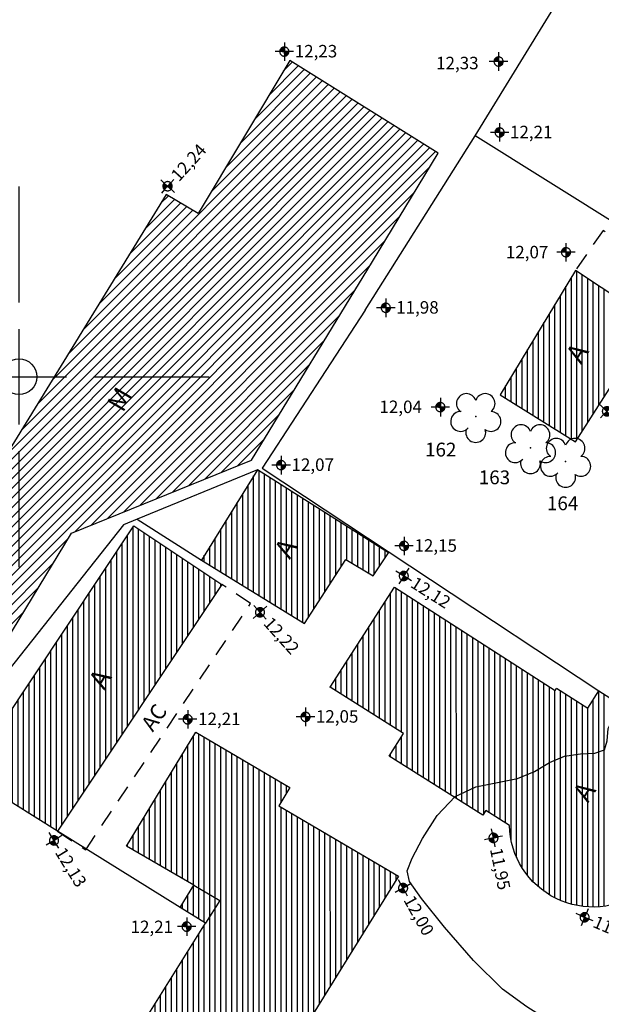
# Model space of a CAD drawing. Units: millimetres. Extents: x 286457 to 287659, y 1656336 to 1656823.
# Drawn here: x 287175 to 287209, y 1656419 to 1656476 of the extents above; entities that cross this region are included whole.
import ezdxf
from ezdxf.enums import TextEntityAlignment as Align

# ---------------------------------------------------------------- set-up
doc = ezdxf.new("R2010")
doc.units = ezdxf.units.MM
doc.linetypes.add('CONTINUO', pattern=[0])
doc.linetypes.add('DASHDOT', pattern=[1.7, 1, -0.7])
for name, color, linetype in [('CERCA', 7, 'CERCA'), ('CurvasTG', 7, 'CONTINUO'), ('EDIF ALVENÁRIA', 1, 'Continuous'), ('EDIF MADEIRA', 34, 'Continuous'), ('Edificação', 4, 'Continuous'), ('MURO', 7, 'CONTINUO'), ('NÍVEIS', 7, 'Continuous'), ('T-malha', 1, 'Continuous'), ('ÁREA COBERTA', 2, 'CONTINUO'), ('ÁRVORE', 86, 'CONTINUO')]:
    doc.layers.add(name, color=color, linetype=linetype)
doc.styles.add('ROMANS', font='romans', dxfattribs={"height": 0.2})
doc.styles.add('SIMPLEX', font='simplex', dxfattribs={"height": 0.2})
doc.styles.get("Standard").update_dxf_attribs({"font": 'arial.ttf'})
doc.linetypes.add('CERCA', pattern='A,7.5,1e-05,["X",Standard,S=1,R=0,X=0,Y=-0.5],0', length=7.50001)
doc.linetypes.add('ELETRICA', pattern='A,4,-0.8,["| |",Standard,S=0.5,R=-10,X=-0.5,Y=-0.2],-0.4', length=5.2)

# ---------------------------------------------------------------- blocks, each defined once
blk = doc.blocks.new('SIMB_SONDAGEM')
at = {"color": 0, "linetype": 'Continuous', "flags": 128}
for points in [[(-1, 0), (-2.02, 0)], [(0, 1), (-0.1, 1), (-0.2, 0.98), (-0.3, 0.96), (-0.39, 0.92), (-0.48, 0.88), (-0.56, 0.83), (-0.64, 0.76), (-0.72, 0.7), (-0.78, 0.62), (-0.84, 0.54), (-0.89, 0.45), (-0.93, 0.36), (-0.96, 0.27), (-0.99, 0.17), (-1, 0.07), (-1, 0)], [(-1, 0.02), (-0.02, 1)], [(-1, 0.05), (-0.05, 1)], [(-1, 0.08), (-0.08, 1)], [(0, 0), (-1, 0)], [(-0.99, 0), (0, 0.99)], [(-0.99, 0.11), (-0.11, 0.99)], [(-0.99, 0.14), (-0.14, 0.99)], [(-0.98, 0.18), (-0.18, 0.98)], [(-0.98, 0.21), (-0.21, 0.98)], [(-0.97, 0.25), (-0.25, 0.97)], [(-0.96, 0), (0, 0.96)], [(-0.96, 0.29), (-0.29, 0.96)], [(-0.94, 0.33), (-0.33, 0.94)], [(-0.93, 0), (0, 0.93)], [(-0.93, 0.37), (-0.37, 0.93)], [(-0.91, 0), (0, 0.91)], [(-0.9, 0.43), (-0.43, 0.9)], [(-0.88, 0), (0, 0.88)], [(-0.87, 0.48), (-0.48, 0.88)], [(-0.85, 0), (0, 0.85)], [(-0.83, 0.55), (-0.55, 0.83)], [(-0.82, 0), (0, 0.82)], [(-0.79, 0), (0, 0.79)], [(-0.76, 0), (0, 0.76)], [(-0.74, 0), (0, 0.74)], [(-0.71, 0), (0, 0.71)], [(-0.68, 0), (0, 0.68)], [(-0.65, 0), (0, 0.65)], [(-0.62, 0), (0, 0.62)], [(-0.59, 0), (0, 0.59)], [(-0.57, 0), (0, 0.57)], [(-0.54, 0), (0, 0.54)], [(-0.51, 0), (0, 0.51)], [(-0.48, 0), (0, 0.48)], [(-0.45, 0), (0, 0.45)], [(-0.42, 0), (0, 0.42)], [(-0.4, 0), (0, 0.4)], [(-0.37, 0), (0, 0.37)], [(-0.34, 0), (0, 0.34)], [(-0.31, 0), (0, 0.31)], [(-0.28, 0), (0, 0.28)], [(-0.25, 0), (0, 0.25)], [(-0.23, 0), (0, 0.23)], [(-0.2, 0), (0, 0.2)], [(-0.17, 0), (0, 0.17)], [(-0.14, 0), (0, 0.14)], [(-0.11, 0), (0, 0.11)], [(-0.08, 0), (0, 0.08)], [(-0.06, 0), (0, 0.06)], [(0, 2.02), (0, 1)], [(1, 0), (1, 0.1), (0.98, 0.2), (0.96, 0.3), (0.92, 0.39), (0.88, 0.48), (0.83, 0.56), (0.76, 0.64), (0.7, 0.72), (0.62, 0.78), (0.54, 0.84), (0.45, 0.89), (0.36, 0.93), (0.27, 0.96), (0.17, 0.99), (0.07, 1), (0, 1)], [(0, 1), (0, 0)], [(1, 0), (0, 0)], [(0, 0), (0, -1)], [(2.02, 0), (1, 0)], [(-1, 0), (-1, -0.1), (-0.98, -0.2), (-0.96, -0.3), (-0.92, -0.39), (-0.88, -0.48), (-0.83, -0.56), (-0.76, -0.64), (-0.7, -0.72), (-0.62, -0.78), (-0.54, -0.84), (-0.45, -0.89), (-0.36, -0.93), (-0.27, -0.96), (-0.17, -0.99), (-0.07, -1), (0, -1)], [(0, -1), (0.1, -1), (0.2, -0.98), (0.3, -0.96), (0.39, -0.92), (0.48, -0.88), (0.56, -0.83), (0.64, -0.76), (0.72, -0.7), (0.78, -0.62), (0.84, -0.54), (0.89, -0.45), (0.93, -0.36), (0.96, -0.27), (0.99, -0.17), (1, -0.07), (1, 0)], [(0, -0.99), (0.99, 0)], [(0, -0.96), (0.96, 0)], [(0, -0.93), (0.93, 0)], [(0, -0.9), (0.9, 0)], [(0, -0.88), (0.88, 0)], [(0, -0.85), (0.85, 0)], [(0, -0.82), (0.82, 0)], [(0, -0.79), (0.79, 0)], [(0, -0.76), (0.76, 0)], [(0, -0.74), (0.74, 0)], [(0, -0.71), (0.71, 0)], [(0, -0.68), (0.68, 0)], [(0, -0.65), (0.65, 0)], [(0, -0.62), (0.62, 0)], [(0, -0.59), (0.59, 0)], [(0, -0.57), (0.57, 0)], [(0, -0.54), (0.54, 0)], [(0, -0.51), (0.51, 0)], [(0, -0.48), (0.48, 0)], [(0, -0.45), (0.45, 0)], [(0, -0.42), (0.42, 0)], [(0, -0.4), (0.4, 0)], [(0, -0.37), (0.37, 0)], [(0, -0.34), (0.34, 0)], [(0, -0.31), (0.31, 0)], [(0, -0.28), (0.28, 0)], [(0, -0.25), (0.25, 0)], [(0, -0.23), (0.23, 0)], [(0, -0.2), (0.2, 0)], [(0, -0.17), (0.17, 0)], [(0, -0.14), (0.14, 0)], [(0, -0.11), (0.11, 0)], [(0, -0.08), (0.08, 0)], [(0, -0.06), (0.06, 0)], [(0, -1), (0, -2.02)], [(0.02, -1), (1, -0.02)], [(0.05, -1), (1, -0.05)], [(0.08, -1), (1, -0.08)], [(0.11, -0.99), (0.99, -0.11)], [(0.14, -0.99), (0.99, -0.14)], [(0.18, -0.98), (0.98, -0.18)], [(0.21, -0.98), (0.98, -0.21)], [(0.25, -0.97), (0.97, -0.25)], [(0.29, -0.96), (0.96, -0.29)], [(0.33, -0.94), (0.94, -0.33)], [(0.37, -0.93), (0.93, -0.37)], [(0.43, -0.9), (0.9, -0.43)], [(0.48, -0.88), (0.87, -0.48)], [(0.55, -0.83), (0.83, -0.55)]]:
    blk.add_lwpolyline(points, dxfattribs=at)
at = {"color": 0}
blk.add_point((0, 0), dxfattribs=at)
for tag in ['desc:', 'cota:', 'pto:']:
    blk.add_attdef(tag, (0, 0), '', height=1)
blk = doc.blocks.new('SIMB_ARVORE')
at = {"color": 0, "linetype": 'Continuous'}
for centre, start, end in [((-1.09, 1.5), 18.7498, 233.1301), ((1.09, 1.5), 306.8699, 161.2502), ((-1.76, -0.57), 87.0134, 319.1849), ((1.76, -0.57), 234.9262, 89.0037), ((0, -1.85), 162.8241, 17.1759)]:
    blk.add_arc(centre, 1.15, start, end, dxfattribs=at)
at = {"color": 0}
blk.add_point((0, 0), dxfattribs=at)
for tag in ['desc:', 'cota:', 'pto:']:
    blk.add_attdef(tag, (0, 0), '', height=1)
blk = doc.blocks.new('MALHA')
at = {"layer": 'T-malha', "color": 251}
for p, q in [((0, 4.307), (0, 11.025)), ((0, -2.756), (0, 2.756)), ((-11.025, 0), (-4.307, 0)), ((-2.756, 0), (2.756, 0)), ((4.307, 0), (11.025, 0)), ((0, -11.025), (0, -4.307))]:
    blk.add_line(p, q, dxfattribs=at)
blk.add_circle((0, 0), 1.034, dxfattribs=at)

msp = doc.modelspace()

# ---------------------------------------------------------------- hatches: boundary and pattern name
at = {"layer": 'EDIF ALVENÁRIA', "linetype": 'CONTINUO'}
h = msp.add_hatch(dxfattribs=at)
h.set_pattern_fill('ANSI31', color=256, scale=0.1, angle=45.00085651, style=0)
h.paths.add_polyline_path([(287202.888, 1656453.962), (287207.257, 1656451.234), (287208.893, 1656453.794), (287211.706, 1656458.194), (287207.252, 1656461.16)])
h.paths.add_polyline_path([(287207.671, 1656455.327), (287208.436, 1656456.523), (287207.014, 1656457.432), (287206.249, 1656456.236)], flags=24)
h = msp.add_hatch(dxfattribs=at)
h.set_pattern_fill('ANSI31', color=256, scale=0.1, angle=45.00085651, style=0)
h.paths.add_polyline_path([(287185.565, 1656444.38), (287191.536, 1656440.714), (287193.948, 1656444.419), (287195.528, 1656443.477), (287196.413, 1656444.799), (287188.821, 1656449.617)])
h.paths.add_polyline_path([(287190.802, 1656444.03), (287191.537, 1656445.245), (287190.093, 1656446.118), (287189.359, 1656444.903)], flags=24)
h = msp.add_hatch(dxfattribs=at)
h.set_pattern_fill('ANSI31', color=256, scale=0.1, angle=45.00085651, style=0)
h.paths.add_polyline_path([(287172.033, 1656431.927), (287181.653, 1656446.37), (287186.759, 1656442.969), (287177.237, 1656428.674)])
h.paths.add_polyline_path([(287180.049, 1656436.463), (287180.784, 1656437.678), (287179.34, 1656438.551), (287178.605, 1656437.337)], flags=24)
h = msp.add_hatch(dxfattribs=at)
h.set_pattern_fill('ANSI31', color=256, scale=0.1, angle=45.00085651, style=0)
edge = h.paths.add_edge_path()
edge.add_line((287202.055, 1656429.877), (287201.881, 1656429.601))
edge.add_line((287201.881, 1656429.601), (287196.457, 1656433.018))
edge.add_line((287196.457, 1656433.018), (287197.287, 1656434.335))
edge.add_line((287197.287, 1656434.335), (287193.033, 1656437.015))
edge.add_line((287193.033, 1656437.015), (287196.752, 1656442.806))
edge.add_line((287196.752, 1656442.806), (287206.07, 1656436.831))
edge.add_line((287206.07, 1656436.831), (287206.153, 1656436.96))
edge.add_line((287206.153, 1656436.96), (287207.956, 1656435.804))
edge.add_line((287207.956, 1656435.804), (287208.599, 1656436.806))
edge.add_line((287208.599, 1656436.806), (287214.903, 1656432.8))
edge.add_line((287214.903, 1656432.8), (287213.037, 1656429.863))
edge.add_arc((287208.257, 1656429.124), 4.837, -178.7256, 8.7882, ccw=False)
edge.add_line((287203.421, 1656429.016), (287202.055, 1656429.877))
h.paths.add_polyline_path([(287208.081, 1656429.918), (287208.846, 1656431.114), (287207.424, 1656432.023), (287206.659, 1656430.827)], flags=24)
h = msp.add_hatch(dxfattribs=at)
h.set_pattern_fill('ANSI31', color=256, scale=0.1, angle=45.00085651, style=0)
h.paths.add_polyline_path([(287185.132, 1656425.546), (287181.232, 1656427.814), (287185.247, 1656434.425), (287190.691, 1656431.213), (287190.064, 1656430.15), (287196.986, 1656426.066), (287184.196, 1656405.466), (287177.311, 1656409.756), (287185.807, 1656423.35), (287184.335, 1656424.27)])
h.paths.add_polyline_path([(287182.498, 1656411.864), (287183.713, 1656411.129), (287184.586, 1656412.573), (287183.371, 1656413.307)], flags=24)
at = {"layer": 'EDIF MADEIRA', "linetype": 'CONTINUO'}
h = msp.add_hatch(dxfattribs=at)
h.set_pattern_fill('ANSI31', color=256, scale=0.125, angle=0.00085651, style=0)
h.paths.add_polyline_path([(287185.38, 1656464.447), (287183.535, 1656465.55), (287174.064, 1656450.145), (287170.308, 1656452.454), (287162.401, 1656439.449), (287170.852, 1656434.133), (287178.031, 1656445.94), (287188.472, 1656450.167), (287195.483, 1656461.682), (287199.283, 1656467.952), (287190.685, 1656473.317)])
h.paths.add_polyline_path([(287181.214, 1656452.663), (287181.928, 1656453.889), (287180.47, 1656454.739), (287179.755, 1656453.512)], flags=24)

# ---------------------------------------------------------------- linework, layer by layer
at = {"layer": 'CERCA', "color": 7, "linetype": 'CERCA', "ltscale": 0.65}
for p, q in [((287201.439, 1656468.961), (287207.76, 1656479.236)), ((287223.504, 1656455.133), (287201.439, 1656468.961)), ((287195.052, 1656458.854), (287189.09, 1656449.7)), ((287189.09, 1656449.7), (287208.599, 1656436.806))]:
    msp.add_line(p, q, dxfattribs=at)
msp.add_lwpolyline([(287195.052, 1656458.854), (287201.439, 1656468.961)], dxfattribs=at)
at = {"layer": 'CurvasTG', "color": 54, "linetype": 'CONTINUO', "elevation": 12, "flags": 128}
msp.add_lwpolyline([(287238.963, 1656399.444), (287237.85, 1656399.89), (287237.101, 1656400.183), (287236.425, 1656400.435), (287235.965, 1656400.58), (287235.633, 1656400.639), (287235.283, 1656400.653), (287234.773, 1656400.673), (287233.975, 1656400.788), (287232.766, 1656401.094), (287231.114, 1656401.643), (287229.346, 1656402.305), (287227.883, 1656402.906), (287227.016, 1656403.297), (287226.521, 1656403.446), (287226.046, 1656403.349), (287225.331, 1656403.024), (287224.488, 1656402.589), (287223.721, 1656402.183), (287223.187, 1656401.937), (287222.852, 1656401.943), (287222.639, 1656402.283), (287222.478, 1656402.992), (287222.34, 1656403.905), (287222.208, 1656404.81), (287222.054, 1656405.536), (287221.811, 1656406.08), (287221.404, 1656406.478), (287220.777, 1656406.765), (287219.952, 1656406.95), (287218.969, 1656407.04), (287217.837, 1656407.114), (287216.429, 1656407.553), (287214.589, 1656408.811), (287212.253, 1656411.127), (287209.75, 1656413.885), (287207.5, 1656416.251), (287205.799, 1656417.648), (287204.422, 1656418.511), (287203.014, 1656419.531), (287201.343, 1656421.189), (287199.656, 1656423.129), (287198.321, 1656424.788), (287197.62, 1656425.774), (287197.493, 1656426.39), (287197.791, 1656427.111), (287198.386, 1656428.265), (287199.225, 1656429.592), (287200.274, 1656430.686), (287201.482, 1656431.259), (287202.734, 1656431.502), (287203.896, 1656431.724), (287204.878, 1656432.147), (287205.749, 1656432.652), (287206.617, 1656433.031), (287207.542, 1656433.153), (287208.377, 1656433.19), (287208.926, 1656433.389), (287209.088, 1656433.918), (287209.148, 1656434.637), (287209.488, 1656435.328), (287210.363, 1656435.814), (287211.527, 1656436.087), (287212.607, 1656436.183), (287213.314, 1656436.143), (287213.692, 1656436.029), (287213.867, 1656435.91), (287213.971, 1656435.832), (287214.15, 1656435.742), (287214.553, 1656435.566), (287215.283, 1656435.272), (287216.261, 1656435.006), (287217.359, 1656434.959), (287218.462, 1656435.284), (287219.498, 1656435.998), (287220.406, 1656437.08), (287221.145, 1656438.464), (287221.76, 1656439.898), (287222.315, 1656441.083), (287222.89, 1656441.794), (287223.634, 1656442.099), (287224.71, 1656442.137), (287226.213, 1656442.048), (287227.956, 1656441.954), (287229.682, 1656441.977), (287231.194, 1656442.2), (287232.528, 1656442.564), (287233.781, 1656442.971), (287235.032, 1656443.346), (287236.288, 1656443.699), (287237.536, 1656444.059), (287238.776, 1656444.477), (287240.055, 1656445.084), (287241.432, 1656446.028), (287242.916, 1656447.392), (287244.329, 1656448.995), (287245.442, 1656450.584), (287246.097, 1656451.947), (287246.402, 1656453.026), (287246.533, 1656453.798), (287246.672, 1656454.289), (287247.019, 1656454.71), (287247.78, 1656455.318), (287249.077, 1656456.295), (287250.705, 1656457.528), (287252.375, 1656458.824), (287253.825, 1656460.052), (287254.892, 1656461.315), (287255.438, 1656462.776), (287255.367, 1656464.504), (287254.742, 1656466.202), (287253.667, 1656467.479), (287252.237, 1656468.025), (287250.511, 1656467.846), (287248.54, 1656467.026), (287246.426, 1656465.681), (287244.468, 1656464.039), (287243.014, 1656462.358), (287242.271, 1656460.842), (287241.877, 1656459.483), (287241.329, 1656458.217), (287240.25, 1656457.04), (287238.776, 1656456.181), (287237.166, 1656455.924), (287235.666, 1656456.499), (287234.458, 1656457.893), (287233.706, 1656460.036), (287233.478, 1656462.769), (287233.44, 1656465.58), (287233.162, 1656467.87), (287232.376, 1656469.224), (287231.483, 1656469.979), (287231.048, 1656470.658), (287231.418, 1656471.685), (287232.065, 1656473.08), (287232.243, 1656474.762), (287231.447, 1656476.634), (287230.147, 1656478.524), (287229.054, 1656480.245), (287228.684, 1656481.645), (287228.752, 1656482.732), (287228.779, 1656483.55), (287228.399, 1656484.148), (287227.711, 1656484.587), (287226.929, 1656484.931), (287226.255, 1656485.235), (287225.836, 1656485.519), (287225.809, 1656485.79), (287226.264, 1656486.245), (287227.111, 1656487.816), (287228.213, 1656491.625), (287229.42, 1656498.231), (287230.528, 1656505.96), (287231.316, 1656512.575), (287231.643, 1656516.399), (287231.681, 1656517.97), (287231.678, 1656518.383), (287231.827, 1656518.552), (287232.09, 1656518.662), (287232.372, 1656518.714), (287232.697, 1656518.694), (287233.555, 1656518.522), (287235.558, 1656518.099), (287239.018, 1656517.408), (287243.061, 1656516.748), (287246.517, 1656516.501), (287248.597, 1656516.925), (287250.047, 1656517.793), (287251.992, 1656518.758), (287255.19, 1656519.535), (287258.916, 1656520.088), (287262.072, 1656520.443), (287263.84, 1656520.63), (287264.506, 1656520.701), (287264.631, 1656520.714), (287264.688, 1656520.719), (287264.782, 1656520.736), (287264.932, 1656520.781), (287265.136, 1656520.856), (287265.33, 1656520.919), (287265.434, 1656520.919), (287265.459, 1656520.749), (287265.784, 1656520.096), (287266.88, 1656518.594), (287269.033, 1656516.069), (287271.802, 1656513.122), (287274.561, 1656510.544), (287276.8, 1656508.929), (287278.463, 1656508.075), (287279.607, 1656507.579), (287280.334, 1656507.124), (287280.911, 1656506.732), (287281.65, 1656506.508), (287282.756, 1656506.52), (287284.017, 1656506.691), (287285.117, 1656506.904), (287285.841, 1656507.101), (287286.392, 1656507.447), (287287.077, 1656508.162), (287288.105, 1656509.378), (287289.3, 1656510.868), (287290.387, 1656512.317), (287291.158, 1656513.47), (287291.65, 1656514.32), (287291.966, 1656514.925), (287292.203, 1656515.392), (287292.439, 1656516.039), (287292.748, 1656517.236), (287293.165, 1656519.196), (287293.582, 1656521.514), (287293.852, 1656523.63), (287293.845, 1656525.142), (287293.487, 1656526.286), (287292.721, 1656527.456), (287291.558, 1656528.928), (287290.286, 1656530.506), (287289.264, 1656531.879), (287288.778, 1656532.818), (287288.833, 1656533.44), (287289.364, 1656533.944), (287290.281, 1656534.453), (287291.4, 1656534.774), (287292.516, 1656534.635), (287293.458, 1656533.852), (287294.208, 1656532.582), (287294.785, 1656531.071), (287295.236, 1656529.557), (287295.739, 1656528.258), (287296.5, 1656527.385), (287297.646, 1656527.084), (287298.978, 1656527.242), (287300.221, 1656527.679), (287301.141, 1656528.24), (287301.688, 1656528.852), (287301.858, 1656529.468), (287301.674, 1656530.04), (287301.275, 1656530.533), (287300.83, 1656530.913), (287300.449, 1656531.193), (287300.015, 1656531.564), (287299.353, 1656532.264), (287298.368, 1656533.427), (287297.274, 1656534.767), (287296.367, 1656535.898), (287295.889, 1656536.528), (287295.892, 1656536.758), (287296.374, 1656536.783), (287297.303, 1656536.777), (287298.515, 1656536.816), (287299.81, 1656536.951), (287301.086, 1656537.203), (287302.624, 1656537.464), (287304.8, 1656537.593), (287307.807, 1656537.521), (287311.105, 1656537.452), (287313.97, 1656537.659), (287315.871, 1656538.313), (287317.051, 1656539.168), (287317.946, 1656539.877), (287318.958, 1656540.212), (287320.361, 1656540.424), (287322.396, 1656540.886), (287325.122, 1656541.792), (287327.871, 1656542.624), (287329.796, 1656542.684), (287330.306, 1656541.524), (287329.846, 1656539.683), (287329.117, 1656537.949), (287328.683, 1656536.929), (287328.552, 1656536.518), (287328.59, 1656536.426), (287328.704, 1656536.455), (287328.946, 1656536.748), (287329.406, 1656537.534), (287330.114, 1656538.885), (287330.861, 1656540.244), (287331.377, 1656540.896), (287331.479, 1656540.366), (287331.327, 1656539.135), (287331.168, 1656537.922), (287331.153, 1656537.234), (287331.056, 1656536.725), (287330.557, 1656535.836), (287329.437, 1656534.166), (287327.89, 1656531.939), (287326.216, 1656529.538), (287324.676, 1656527.308), (287323.403, 1656525.443), (287322.495, 1656524.103), (287322.007, 1656523.382), (287321.827, 1656523.117), (287321.801, 1656523.079)], dxfattribs=at)
at = {"layer": 'Edificação', "color": 4, "linetype": 'CONTINUO'}
for points in [[(287185.38, 1656464.447), (287183.535, 1656465.55), (287174.064, 1656450.145), (287170.308, 1656452.454), (287162.401, 1656439.449), (287170.852, 1656434.133), (287178.031, 1656445.94), (287188.472, 1656450.167), (287195.483, 1656461.682), (287199.283, 1656467.952), (287190.685, 1656473.317)], [(287202.888, 1656453.962), (287207.257, 1656451.234), (287208.893, 1656453.794), (287211.706, 1656458.194), (287207.252, 1656461.16)], [(287172.033, 1656431.927), (287181.653, 1656446.37), (287186.759, 1656442.969), (287177.237, 1656428.674)], [(287185.132, 1656425.546), (287181.232, 1656427.814), (287185.247, 1656434.425), (287190.691, 1656431.213), (287190.064, 1656430.15), (287196.986, 1656426.066), (287184.196, 1656405.466), (287177.311, 1656409.756), (287185.807, 1656423.35), (287184.335, 1656424.27)]]:
    msp.add_lwpolyline(points, close=True, dxfattribs=at)
for points in [[(287185.565, 1656444.38), (287191.536, 1656440.714), (287193.948, 1656444.419), (287195.528, 1656443.477), (287196.413, 1656444.799), (287188.821, 1656449.617), (287185.565, 1656444.38)], [(287185.132, 1656425.546), (287186.634, 1656424.673), (287185.807, 1656423.35)]]:
    msp.add_lwpolyline(points, dxfattribs=at)
msp.add_lwpolyline([(287202.055, 1656429.877), (287201.881, 1656429.601), (287196.457, 1656433.018), (287197.287, 1656434.335), (287193.033, 1656437.015), (287196.752, 1656442.806), (287206.07, 1656436.831), (287206.153, 1656436.96), (287207.956, 1656435.804), (287208.599, 1656436.806), (287214.903, 1656432.8), (287213.037, 1656429.863, -1.067818), (287203.421, 1656429.016), (287202.055, 1656429.877)], format="xyb", dxfattribs=at)
at = {"layer": 'MURO', "color": 7, "linetype": 'ELETRICA', "ltscale": 0.75}
for p, q in [((287181.838, 1656446.745), (287181.061, 1656446.425)), ((287181.061, 1656446.425), (287170.351, 1656432.919)), ((287184.335, 1656424.27), (287177.237, 1656428.674))]:
    msp.add_line(p, q, dxfattribs=at)
msp.add_lwpolyline([(287188.821, 1656449.617), (287181.838, 1656446.745), (287185.565, 1656444.38)], dxfattribs=at)
at = {"layer": 'ÁREA COBERTA', "linetype": 'DASHDOT'}
for points in [[(287213.26, 1656460.626), (287208.844, 1656463.475), (287207.252, 1656461.16)], [(287177.237, 1656428.674), (287178.862, 1656427.591), (287188.41, 1656441.869), (287186.759, 1656442.969)]]:
    msp.add_lwpolyline(points, dxfattribs=at)

# ---------------------------------------------------------------- block references
at = {"layer": 'NÍVEIS', "color": 2}
ref = msp.add_blockref('SIMB_SONDAGEM', (287190.376, 1656473.833), dxfattribs=dict(at, xscale=0.265, yscale=0.265, zscale=0.11))
ref.add_attrib('COTA', '12,23', (287190.978, 1656473.496, 12.225), dxfattribs={"layer": '0', "color": 2, "height": 0.7227, "style": 'SIMPLEX'})
ref = msp.add_blockref('SIMB_SONDAGEM', (287202.791, 1656473.258), dxfattribs=dict(at, xscale=0.265, yscale=0.265, zscale=0.11))
ref.add_attrib('COTA', '12,33', (287199.171, 1656472.809, 12.328), dxfattribs={"layer": '0', "color": 2, "height": 0.7227, "style": 'SIMPLEX'})
ref = msp.add_blockref('SIMB_SONDAGEM', (287202.851, 1656469.152), dxfattribs=dict(at, xscale=0.265, yscale=0.265, zscale=0.11))
ref.add_attrib('COTA', '12,21', (287203.453, 1656468.815, 12.207), dxfattribs={"layer": '0', "color": 2, "height": 0.7227, "style": 'SIMPLEX'})
ref = msp.add_blockref('SIMB_SONDAGEM', (287183.612, 1656466.037), dxfattribs=dict(at, xscale=0.265, yscale=0.265, zscale=0.11, rotation=47.81153126219383))
ref.add_attrib('COTA', '12,24', (287184.267, 1656466.257, 12.238), dxfattribs={"layer": '0', "color": 2, "height": 0.7227, "rotation": 47.8115, "style": 'SIMPLEX'})
ref = msp.add_blockref('SIMB_SONDAGEM', (287206.698, 1656462.211), dxfattribs=dict(at, xscale=0.265, yscale=0.265, zscale=0.11))
ref.add_attrib('COTA', '12,07', (287203.213, 1656461.859, 12.068), dxfattribs={"layer": '0', "color": 2, "height": 0.7227, "style": 'SIMPLEX'})
ref = msp.add_blockref('SIMB_SONDAGEM', (287196.256, 1656458.994), dxfattribs=dict(at, xscale=0.265, yscale=0.265, zscale=0.11))
ref.add_attrib('COTA', '11,98', (287196.858, 1656458.657, 11.983), dxfattribs={"layer": '0', "color": 2, "height": 0.7227, "style": 'SIMPLEX'})
ref = msp.add_blockref('SIMB_SONDAGEM', (287199.417, 1656453.241), dxfattribs=dict(at, xscale=0.265, yscale=0.265, zscale=0.11))
ref.add_attrib('COTA', '12,04', (287195.887, 1656452.897, 12.043), dxfattribs={"layer": '0', "color": 2, "height": 0.7227, "style": 'SIMPLEX'})
ref = msp.add_blockref('SIMB_SONDAGEM', (287209.067, 1656452.996), dxfattribs=dict(at, xscale=0.265, yscale=0.265, zscale=0.11, rotation=315.3595001936595))
ref.add_attrib('COTA', '12,09', (287209.258, 1656452.333, 12.094), dxfattribs={"layer": '0', "color": 2, "height": 0.7227, "rotation": 315.3595, "style": 'SIMPLEX'})
ref = msp.add_blockref('SIMB_SONDAGEM', (287190.188, 1656449.884), dxfattribs=dict(at, xscale=0.265, yscale=0.265, zscale=0.11))
ref.add_attrib('COTA', '12,07', (287190.79, 1656449.547, 12.072), dxfattribs={"layer": '0', "color": 2, "height": 0.7227, "style": 'SIMPLEX'})
ref = msp.add_blockref('SIMB_SONDAGEM', (287197.315, 1656445.203), dxfattribs=dict(at, xscale=0.265, yscale=0.265, zscale=0.11))
ref.add_attrib('COTA', '12,15', (287197.917, 1656444.866, 12.153), dxfattribs={"layer": '0', "color": 2, "height": 0.7227, "style": 'SIMPLEX'})
ref = msp.add_blockref('SIMB_SONDAGEM', (287197.299, 1656443.463), dxfattribs=dict(at, xscale=0.265, yscale=0.265, zscale=0.11, rotation=327.6668543204271))
ref.add_attrib('COTA', '12,12', (287197.628, 1656442.856, 12.116), dxfattribs={"layer": '0', "color": 2, "height": 0.7227, "rotation": 327.6669, "style": 'SIMPLEX'})
ref = msp.add_blockref('SIMB_SONDAGEM', (287188.965, 1656441.357), dxfattribs=dict(at, xscale=0.265, yscale=0.265, zscale=0.11, rotation=312.0177686067796))
ref.add_attrib('COTA', '12,22', (287189.118, 1656440.684, 12.22), dxfattribs={"layer": '0', "color": 2, "height": 0.7227, "rotation": 312.0178, "style": 'SIMPLEX'})
ref = msp.add_blockref('SIMB_SONDAGEM', (287184.774, 1656435.159), dxfattribs=dict(at, xscale=0.265, yscale=0.265, zscale=0.11))
ref.add_attrib('COTA', '12,21', (287185.376, 1656434.822, 12.206), dxfattribs={"layer": '0', "color": 2, "height": 0.7227, "style": 'SIMPLEX'})
ref = msp.add_blockref('SIMB_SONDAGEM', (287191.602, 1656435.303), dxfattribs=dict(at, xscale=0.265, yscale=0.265, zscale=0.11))
ref.add_attrib('COTA', '12,05', (287192.205, 1656434.966, 12.047), dxfattribs={"layer": '0', "color": 2, "height": 0.7227, "style": 'SIMPLEX'})
ref = msp.add_blockref('SIMB_SONDAGEM', (287177.028, 1656428.144), dxfattribs=dict(at, xscale=0.2650000000000001, yscale=0.2650000000000001, zscale=0.11, rotation=301.531709265304))
ref.add_attrib('COTA', '12,13', (287177.055, 1656427.454, 12.129), dxfattribs={"layer": '0', "color": 2, "height": 0.7227, "rotation": 301.5317, "style": 'SIMPLEX'})
ref = msp.add_blockref('SIMB_SONDAGEM', (287202.496, 1656428.293), dxfattribs=dict(at, xscale=0.265, yscale=0.265, zscale=0.11, rotation=281.5873236294518))
ref.add_attrib('COTA', '11,95', (287202.286, 1656427.635, 11.951), dxfattribs={"layer": '0', "color": 2, "height": 0.7227, "rotation": 281.5873, "style": 'SIMPLEX'})
ref = msp.add_blockref('SIMB_SONDAGEM', (287197.259, 1656425.387), dxfattribs=dict(at, xscale=0.265, yscale=0.265, zscale=0.11, rotation=299.1079099511033))
ref.add_attrib('COTA', '12,00', (287197.258, 1656424.697, 12.003), dxfattribs={"layer": '0', "color": 2, "height": 0.7227, "rotation": 299.1079, "style": 'SIMPLEX'})
ref = msp.add_blockref('SIMB_SONDAGEM', (287207.779, 1656423.694), dxfattribs=dict(at, xscale=0.265, yscale=0.265, zscale=0.11, rotation=336.9158446435444))
ref.add_attrib('COTA', '11,94', (287208.201, 1656423.148, 11.936), dxfattribs={"layer": '0', "color": 2, "height": 0.7227, "rotation": 336.9158, "style": 'SIMPLEX'})
ref = msp.add_blockref('SIMB_SONDAGEM', (287184.716, 1656423.152), dxfattribs=dict(at, xscale=0.265, yscale=0.265, zscale=0.11))
ref.add_attrib('COTA', '12,21', (287181.464, 1656422.777, 12.215), dxfattribs={"layer": '0', "color": 2, "height": 0.7227, "style": 'SIMPLEX'})
at = {"layer": 'T-malha'}
msp.add_blockref('MALHA', (287175, 1656455), dxfattribs=at)
at = {"layer": 'ÁRVORE', "xscale": 0.5, "yscale": 0.5}
for p in [(287201.469, 1656452.696), (287204.641, 1656450.891), (287206.677, 1656450.101)]:
    msp.add_blockref('SIMB_ARVORE', p, dxfattribs=at)

# ---------------------------------------------------------------- texts
at = {"layer": 'Edificação', "color": 4, "linetype": 'CONTINUO', "style": 'ROMANS'}
for s, rotation, p in [('A', 57.406, (287207.343, 1656456.38)), ('M', 59.7908, (287180.842, 1656453.701)), ('A', 58.8285, (287190.448, 1656445.074)), ('A', 58.8285, (287179.694, 1656437.507)), ('A', 57.406, (287207.752, 1656430.97))]:
    msp.add_text(s, height=1.125, rotation=rotation, dxfattribs=at).set_placement(p, align=Align.MIDDLE_CENTER)
at = {"layer": 'ÁREA COBERTA', "color": 2, "linetype": 'CONTINUO', "style": 'ROMANS'}
msp.add_text('AC', height=0.9, rotation=54.8556, dxfattribs=at).set_placement((287182.824, 1656435.271), align=Align.MIDDLE_CENTER)
at = {"layer": 'ÁRVORE', "color": 3, "style": 'ROMANS'}
for s, p in [('162', (287198.53, 1656450.382)), ('163', (287201.645, 1656448.774)), ('164', (287205.594, 1656447.271))]:
    msp.add_text(s, height=0.8, dxfattribs=at).set_placement(p)

doc.saveas('drawing.dxf')
